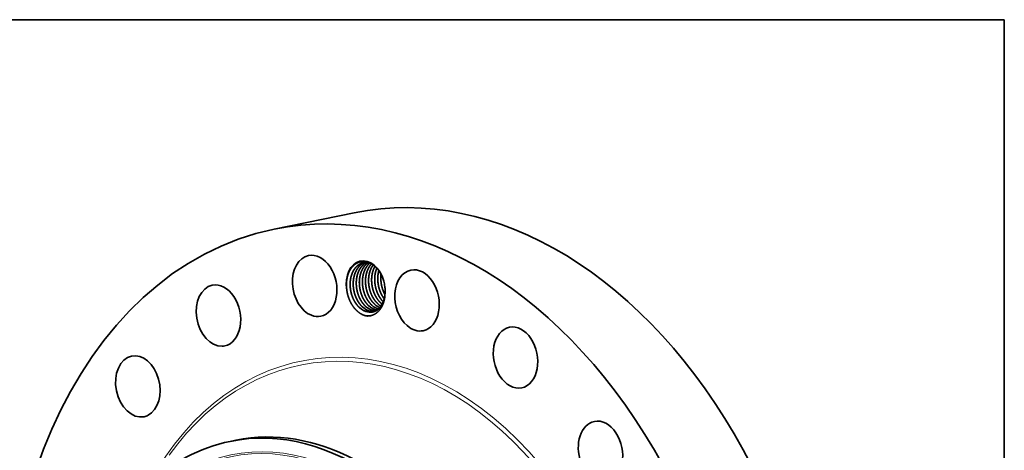
# Model space of a CAD drawing. Extents: x 0 to 10.8, y 0 to 8.2.
# Drawn here: x 6.7 to 10.8, y 6.5 to 8.2 of the extents above; entities that cross this region are included whole.
import ezdxf

# ---------------------------------------------------------------- set-up
doc = ezdxf.new("R2010")
doc.units = 0
doc.header["$MEASUREMENT"] = 0
doc.layers.get('0').update_dxf_attribs({"lineweight": 13})
doc.layers.add('1', color=7, linetype='Continuous', lineweight=13)

msp = doc.modelspace()

# ---------------------------------------------------------------- linework, layer by layer
at = {"color": 7, "lineweight": 35, "ltscale": 0.008421}
msp.add_line((7.7309, 7.3848), (8.061, 7.4521), dxfattribs=at)
at = {"color": 7, "lineweight": 35, "ltscale": 0.000612}
msp.add_line((7.5484, 6.5083), (7.5724, 6.5132), dxfattribs=at)
at = {"color": 7, "lineweight": 35, "ltscale": 0.03937}
for points in [[(8.119, 7.2472, 0.082709), (8.1008, 7.2466)], [(8.1227, 7.2466, 0.015696), (8.119, 7.2472)], [(8.1308, 7.0458, 0.062728), (8.1434, 7.0454)], [(8.1311, 7.0457, 0.061476), (8.1434, 7.0454)], [(8.1435, 7.0484, 0.027494), (8.1492, 7.0478)], [(8.1437, 7.0483, 0.02621), (8.1491, 7.0478)], [(8.1596, 7.0763, 0.046745), (8.1715, 7.0673)], [(8.1597, 7.0763, 0.046449), (8.1716, 7.0673)], [(8.1723, 7.0789, 0.016573), (8.1766, 7.0752)], [(8.1724, 7.0789, 0.016271), (8.1766, 7.0753)], [(8.1181, 7.0432, 0.056865), (8.1296, 7.0427)], [(8.1184, 7.0431, 0.03182), (8.1249, 7.0426)]]:
    msp.add_lwpolyline(points, format="xyb", dxfattribs=at)
for centre, major_axis, ratio, start_param, end_param in [((8.488, 5.3571), (0.4271, -2.095), 0.705219, 0.825398, 3.141577), ((8.158, 5.2898), (0.4271, -2.095), 0.705219, 0.825398, 3.141577), ((8.158, 5.2898), (0.4271, -2.095), 0.705219, 3.141577, 6.283169), ((7.8982, 7.1503), (0.0256, -0.1253), 0.705219, 3.141601, 5.851946), ((7.8982, 7.1503), (0.0256, -0.1253), 0.705219, 0.000008, 3.141601), ((8.1092, 7.1433), (0.0223, -0.1095), 0.705219, 1.673168, 4.651545), ((8.1099, 7.1425), (0.0216, -0.1077), 0.713837, 2.387597, 2.881139), ((8.3215, 7.0906), (0.0256, -0.1253), 0.705219, 3.141586, 5.537787), ((8.3215, 7.0906), (0.0256, -0.1253), 0.705219, 6.283178, 9.424771), ((8.1092, 7.1433), (0.0223, -0.1095), 0.705219, 1.468368, 1.673168), ((7.5003, 7.0279), (0.0256, -0.1253), 0.705219, 3.141555, 6.166105), ((7.5003, 7.0279), (0.0256, -0.1253), 0.705219, 6.283148, 9.424741), ((8.1092, 7.1433), (0.0223, -0.1095), 0.705219, 1.140413, 1.468368), ((8.1158, 7.1416), (0.0196, -0.0981), 0.695775, 5.529261, 6.03947), ((8.1159, 7.1412), (0.0197, -0.0976), 0.69692, 5.526165, 6.03264), ((8.1285, 7.1442), (0.0196, -0.0981), 0.695775, 5.529261, 6.039471), ((8.1286, 7.1438), (0.0197, -0.0976), 0.69692, 5.526165, 6.03264), ((8.1412, 7.1468), (0.0196, -0.0981), 0.69583, 5.529054, 6.039334), ((8.1413, 7.1464), (0.0197, -0.0976), 0.696917, 5.526168, 6.032642), ((8.1539, 7.1494), (0.0196, -0.0981), 0.69576, 5.529327, 6.018967), ((8.154, 7.149), (0.0197, -0.0977), 0.696855, 5.526456, 6.016075), ((8.1666, 7.1519), (0.0196, -0.0981), 0.695792, 5.529234, 5.92055), ((8.1668, 7.1518), (0.0196, -0.0979), 0.696465, 5.52839, 5.918944), ((8.1793, 7.1546), (0.0195, -0.0981), 0.695752, 5.529479, 5.818951), ((8.1795, 7.1547), (0.0194, -0.0982), 0.696129, 5.530427, 5.818693), ((7.8982, 7.1503), (0.0256, -0.1253), 0.705219, 5.851946, 6.283193), ((8.1153, 7.1445), (0.0206, -0.1009), 0.705219, 6.13101, 6.195884), ((8.3215, 7.0906), (0.0256, -0.1253), 0.705219, 5.537787, 6.283178), ((8.7288, 6.8546), (0.0256, -0.1253), 0.705219, 3.141577, 5.223627), ((8.7288, 6.8546), (0.0256, -0.1253), 0.705219, 6.28317, 9.424763), ((7.5003, 7.0279), (0.0256, -0.1253), 0.705219, 6.166105, 6.283148), ((7.1668, 6.7354), (0.0256, -0.1253), 0.705219, 3.141592, 6.283184), ((7.1668, 6.7354), (0.0256, -0.1253), 0.705219, 0.197079, 3.141592), ((8.7288, 6.8546), (0.0256, -0.1253), 0.705219, 5.223627, 6.28317), ((7.1668, 6.7354), (0.0256, -0.1253), 0.705219, 6.283184, 6.480264), ((9.0802, 6.4654), (0.0256, -0.1253), 0.705219, 6.283184, 9.424777), ((7.8112, 5.2191), (-0.2628, 1.2892), 0.705219, 4.96699, 6.283169), ((7.8352, 5.224), (0.2628, -1.2892), 0.705219, 6.283169, 9.424762), ((9.0802, 6.4654), (0.0256, -0.1253), 0.705219, 3.141592, 4.909468), ((7.7517, 5.207), (-0.2314, 1.1349), 0.705219, 1.825398, 8.108583), ((7.8112, 5.2191), (-0.2628, 1.2892), 0.705219, 6.283169, 7.108583)]:
    msp.add_ellipse(centre, major_axis=major_axis, ratio=ratio, start_param=start_param, end_param=end_param, dxfattribs=at)
at = {"color": 7, "lineweight": 13, "ltscale": 0.03937}
for centre, major_axis, start_param, end_param in [((8.158, 5.2898), (0.316, -1.55), 5.589044, 10.11892), ((8.1517, 5.2885), (0.3129, -1.535), 5.703575, 10.004414), ((7.8044, 5.2177), (-0.2517, 1.2348), 1.825398, 8.108583), ((7.8021, 5.2173), (-0.2502, 1.2275), 4.96699, 11.250175)]:
    msp.add_ellipse(centre, major_axis=major_axis, ratio=0.705219, start_param=start_param, end_param=end_param, dxfattribs=at)
at = {"color": 7, "lineweight": 35, "ltscale": 0.03937}
for points, knots in [([(8.0308, 7.1342), (8.0299, 7.141), (8.0294, 7.1478), (8.0292, 7.1546), (8.0294, 7.1622), (8.0301, 7.1697), (8.0302, 7.1706), (8.0309, 7.1767), (8.0319, 7.1825), (8.033, 7.1873), (8.0345, 7.1929), (8.0363, 7.1983), (8.0366, 7.1991), (8.0396, 7.2074), (8.0433, 7.2151), (8.0472, 7.2215), (8.0537, 7.23), (8.0612, 7.2368), (8.0636, 7.2388), (8.0732, 7.2457), (8.0838, 7.25), (8.092, 7.2517), (8.1004, 7.2519), (8.1088, 7.2505)], [0, 0, 0, 0, 0, 0, 31.762887, 31.762887, 31.762887, 36.241073, 36.241073, 36.241073, 61.532476, 61.532476, 61.532476, 66.032413, 66.032413, 66.032413, 107.348758, 107.348758, 107.348758, 126.635847, 126.635847, 126.635847, 181.196516, 181.196516, 181.196516, 181.196516, 181.196516, 181.196516]), ([(8.1008, 7.2466), (8.0963, 7.2457), (8.0918, 7.2443), (8.0875, 7.2424), (8.0819, 7.2392), (8.0766, 7.2352), (8.0752, 7.234), (8.071, 7.2303), (8.067, 7.226), (8.0646, 7.2229), (8.0619, 7.2191), (8.0594, 7.215), (8.059, 7.2144), (8.0576, 7.2119), (8.0563, 7.2094), (8.0553, 7.2075), (8.0536, 7.2036), (8.052, 7.1994), (8.0513, 7.1975), (8.0502, 7.1943), (8.0493, 7.1912), (8.049, 7.19), (8.0484, 7.1877), (8.0478, 7.1854), (8.0476, 7.1843), (8.0463, 7.1781), (8.0454, 7.1717), (8.0449, 7.1665), (8.0445, 7.1585), (8.0448, 7.1505), (8.0449, 7.1477), (8.0458, 7.1365), (8.0477, 7.1254), (8.0498, 7.1171), (8.0536, 7.1056), (8.0585, 7.0948), (8.0601, 7.0916), (8.065, 7.0827), (8.0706, 7.0744), (8.0746, 7.0694), (8.0789, 7.0649), (8.0834, 7.0608)], [0, 0, 0, 0, 0, 0, 8.986453, 8.986453, 8.986453, 12.434403, 12.434403, 12.434403, 19.54361, 19.54361, 19.54361, 20.770083, 20.770083, 20.770083, 24.41762, 24.41762, 24.41762, 27.73451, 27.73451, 27.73451, 29.655591, 29.655591, 29.655591, 31.576671, 31.576671, 31.576671, 39.822737, 39.822737, 39.822737, 44.107349, 44.107349, 44.107349, 57.167799, 57.167799, 57.167799, 62.841252, 62.841252, 62.841252, 73.513859, 73.513859, 73.513859, 73.513859, 73.513859, 73.513859]), ([(8.1009, 7.2466), (8.098, 7.246), (8.0953, 7.2453), (8.0925, 7.2443), (8.0849, 7.2411), (8.0779, 7.2365), (8.0736, 7.233), (8.0668, 7.226), (8.0611, 7.2178), (8.0589, 7.2142), (8.0559, 7.2085), (8.0533, 7.2025), (8.0525, 7.2004), (8.0483, 7.189), (8.0457, 7.1767), (8.0446, 7.1663), (8.0444, 7.153), (8.0458, 7.1397), (8.0461, 7.1369), (8.048, 7.1248), (8.0511, 7.113), (8.0542, 7.1041), (8.0594, 7.0925), (8.0658, 7.082), (8.0676, 7.0792), (8.0717, 7.0735), (8.0761, 7.0682), (8.0785, 7.0656), (8.081, 7.0631), (8.0835, 7.0608)], [0, 0, 0, 0, 0, 0, 5.676807, 5.676807, 5.676807, 16.01282, 16.01282, 16.01282, 23.219727, 23.219727, 23.219727, 27.025858, 27.025858, 27.025858, 43.384349, 43.384349, 43.384349, 47.733115, 47.733115, 47.733115, 62.169497, 62.169497, 62.169497, 67.689358, 67.689358, 67.689358, 73.728247, 73.728247, 73.728247, 73.728247, 73.728247, 73.728247]), ([(8.1072, 7.2475), (8.1039, 7.2464), (8.1007, 7.2451), (8.0975, 7.2434), (8.093, 7.2406), (8.0887, 7.2373), (8.0873, 7.2361), (8.0831, 7.2323), (8.0792, 7.228), (8.0768, 7.2248), (8.0737, 7.2204), (8.0709, 7.2156), (8.0702, 7.2143), (8.0686, 7.2112), (8.0671, 7.2079), (8.0662, 7.2058), (8.0645, 7.2017), (8.0631, 7.1974), (8.0624, 7.1953), (8.0617, 7.1927), (8.061, 7.19), (8.0609, 7.1894), (8.0597, 7.1846), (8.0588, 7.1797), (8.0582, 7.1753), (8.0576, 7.1682), (8.0574, 7.161), (8.0573, 7.1583), (8.0576, 7.1463), (8.0591, 7.1342), (8.061, 7.1249), (8.0648, 7.1123), (8.0698, 7.1005), (8.0713, 7.0972), (8.0763, 7.0875), (8.0821, 7.0785), (8.0865, 7.0729), (8.0911, 7.0679), (8.0961, 7.0634)], [0, 0, 0, 0, 0, 0, 6.751204, 6.751204, 6.751204, 10.205596, 10.205596, 10.205596, 17.326925, 17.326925, 17.326925, 19.776947, 19.776947, 19.776947, 23.354293, 23.354293, 23.354293, 26.84167, 26.84167, 26.84167, 27.808416, 27.808416, 27.808416, 34.834082, 34.834082, 34.834082, 39.058665, 39.058665, 39.058665, 53.56146, 53.56146, 53.56146, 59.259359, 59.259359, 59.259359, 70.993654, 70.993654, 70.993654, 70.993654, 70.993654, 70.993654]), ([(8.1073, 7.2475), (8.104, 7.2464), (8.1007, 7.2451), (8.0976, 7.2434), (8.0915, 7.2396), (8.0859, 7.2349), (8.0832, 7.2323), (8.0793, 7.2279), (8.0758, 7.2232), (8.0746, 7.2215), (8.0728, 7.2186), (8.071, 7.2156), (8.0703, 7.2143), (8.0687, 7.2112), (8.0672, 7.2079), (8.0663, 7.2058), (8.0646, 7.2017), (8.0632, 7.1975), (8.0626, 7.1953), (8.0616, 7.1921), (8.0609, 7.1888), (8.0606, 7.1877), (8.0601, 7.1853), (8.0596, 7.183), (8.0594, 7.1818), (8.0584, 7.1754), (8.0577, 7.1689), (8.0574, 7.1636), (8.0574, 7.149), (8.0592, 7.1342), (8.0612, 7.1249), (8.0649, 7.1123), (8.0699, 7.1005), (8.0715, 7.0972), (8.0764, 7.0875), (8.0823, 7.0786), (8.0866, 7.073), (8.0913, 7.0679), (8.0962, 7.0634)], [0, 0, 0, 0, 0, 0, 6.752879, 6.752879, 6.752879, 13.736464, 13.736464, 13.736464, 17.333719, 17.333719, 17.333719, 19.800927, 19.800927, 19.800927, 23.339045, 23.339045, 23.339045, 26.850563, 26.850563, 26.850563, 28.789373, 28.789373, 28.789373, 30.723573, 30.723573, 30.723573, 39.076858, 39.076858, 39.076858, 53.576006, 53.576006, 53.576006, 59.275087, 59.275087, 59.275087, 71.000822, 71.000822, 71.000822, 71.000822, 71.000822, 71.000822]), ([(8.1138, 7.2477), (8.1122, 7.2469), (8.1106, 7.2461), (8.1091, 7.2452), (8.1061, 7.2433), (8.1031, 7.2412), (8.1017, 7.2401), (8.0974, 7.2365), (8.0934, 7.2323), (8.0909, 7.2293), (8.0877, 7.225), (8.0849, 7.2204), (8.0842, 7.2192), (8.0828, 7.2167), (8.0815, 7.2141), (8.0808, 7.2128), (8.0793, 7.2096), (8.078, 7.2062), (8.0772, 7.2042), (8.0761, 7.2011), (8.0752, 7.198), (8.0748, 7.1969), (8.0744, 7.1952), (8.0739, 7.1935), (8.0738, 7.1929), (8.0735, 7.1918), (8.0733, 7.1907), (8.0731, 7.1901), (8.0719, 7.1846), (8.071, 7.1789), (8.0705, 7.1738), (8.07, 7.1659), (8.0701, 7.1579), (8.0702, 7.1551), (8.071, 7.1421), (8.0733, 7.1291), (8.076, 7.119), (8.0808, 7.106), (8.087, 7.094), (8.0887, 7.091), (8.0933, 7.0836), (8.0984, 7.0767), (8.1017, 7.0728), (8.1052, 7.0692), (8.1088, 7.066)], [0, 0, 0, 0, 0, 0, 3.394909, 3.394909, 3.394909, 6.830777, 6.830777, 6.830777, 13.917424, 13.917424, 13.917424, 16.357232, 16.357232, 16.357232, 18.828756, 18.828756, 18.828756, 22.132511, 22.132511, 22.132511, 24.019822, 24.019822, 24.019822, 24.963498, 24.963498, 24.963498, 25.907175, 25.907175, 25.907175, 34.073719, 34.073719, 34.073719, 38.343741, 38.343741, 38.343741, 54.283327, 54.283327, 54.283327, 59.918065, 59.918065, 59.918065, 68.479764, 68.479764, 68.479764, 68.479764, 68.479764, 68.479764]), ([(8.1139, 7.2477), (8.1123, 7.2469), (8.1107, 7.2461), (8.1092, 7.2452), (8.1061, 7.2433), (8.1032, 7.2412), (8.1018, 7.2401), (8.097, 7.236), (8.0926, 7.2313), (8.0897, 7.2277), (8.0867, 7.2233), (8.0839, 7.2185), (8.0836, 7.2179), (8.0826, 7.216), (8.0816, 7.2141), (8.0809, 7.2127), (8.0794, 7.2095), (8.0781, 7.2062), (8.0773, 7.2042), (8.0763, 7.2011), (8.0753, 7.198), (8.075, 7.1969), (8.0745, 7.1952), (8.074, 7.1935), (8.0739, 7.1929), (8.0724, 7.1869), (8.0713, 7.1806), (8.0706, 7.1749), (8.0701, 7.1664), (8.0702, 7.1578), (8.0703, 7.155), (8.0711, 7.142), (8.0734, 7.1289), (8.0761, 7.1189), (8.0809, 7.1059), (8.0872, 7.0939), (8.0889, 7.0909), (8.0935, 7.0835), (8.0986, 7.0767), (8.1019, 7.0728), (8.1053, 7.0692), (8.1089, 7.066)], [0, 0, 0, 0, 0, 0, 3.396402, 3.396402, 3.396402, 6.833929, 6.833929, 6.833929, 15.143158, 15.143158, 15.143158, 16.364729, 16.364729, 16.364729, 18.821943, 18.821943, 18.821943, 22.119992, 22.119992, 22.119992, 24.017161, 24.017161, 24.017161, 24.965767, 24.965767, 24.965767, 34.098615, 34.098615, 34.098615, 38.370095, 38.370095, 38.370095, 54.306682, 54.306682, 54.306682, 59.942185, 59.942185, 59.942185, 68.457328, 68.457328, 68.457328, 68.457328, 68.457328, 68.457328]), ([(8.1206, 7.247), (8.119, 7.2461), (8.1175, 7.245), (8.116, 7.244), (8.1117, 7.2405), (8.1076, 7.2365), (8.105, 7.2336), (8.1018, 7.2295), (8.0988, 7.225), (8.0981, 7.2238), (8.097, 7.222), (8.096, 7.2201), (8.0956, 7.2195), (8.094, 7.2164), (8.0925, 7.2132), (8.0913, 7.2105), (8.0894, 7.2056), (8.0879, 7.2006), (8.0872, 7.1985), (8.0854, 7.1915), (8.0841, 7.1843), (8.0834, 7.1793), (8.0828, 7.1715), (8.0827, 7.1637), (8.0828, 7.1609), (8.0833, 7.1479), (8.0853, 7.1349), (8.0877, 7.1247), (8.0923, 7.1115), (8.0982, 7.0993), (8.0999, 7.0962), (8.1046, 7.0881), (8.11, 7.0806), (8.1136, 7.0762), (8.1174, 7.0722), (8.1215, 7.0685)], [0, 0, 0, 0, 0, 0, 3.452005, 3.452005, 3.452005, 10.505161, 10.505161, 10.505161, 12.933275, 12.933275, 12.933275, 14.174715, 14.174715, 14.174715, 18.830688, 18.830688, 18.830688, 22.454436, 22.454436, 22.454436, 30.499371, 30.499371, 30.499371, 34.743753, 34.743753, 34.743753, 50.690671, 50.690671, 50.690671, 56.343877, 56.343877, 56.343877, 65.877694, 65.877694, 65.877694, 65.877694, 65.877694, 65.877694]), ([(8.1206, 7.247), (8.116, 7.2441), (8.1116, 7.2407), (8.1075, 7.2367), (8.1025, 7.2306), (8.0982, 7.2238), (8.0971, 7.222), (8.095, 7.2183), (8.0931, 7.2144), (8.0922, 7.2123), (8.0877, 7.2014), (8.0846, 7.1894), (8.0831, 7.1792), (8.0824, 7.1642), (8.0836, 7.1492), (8.0842, 7.1445), (8.0864, 7.1307), (8.0904, 7.1171), (8.0937, 7.1085), (8.0991, 7.0971), (8.1057, 7.0869), (8.1077, 7.0842), (8.1114, 7.0792), (8.1155, 7.0746), (8.1175, 7.0725), (8.1195, 7.0705), (8.1216, 7.0686)], [0, 0, 0, 0, 0, 0, 10.393449, 10.393449, 10.393449, 14.004868, 14.004868, 14.004868, 17.757682, 17.757682, 17.757682, 33.938173, 33.938173, 33.938173, 41.172356, 41.172356, 41.172356, 55.554237, 55.554237, 55.554237, 61.047572, 61.047572, 61.047572, 65.987314, 65.987314, 65.987314, 65.987314, 65.987314, 65.987314]), ([(8.1267, 7.2449), (8.1253, 7.2437), (8.1239, 7.2425), (8.1225, 7.2412), (8.1191, 7.2377), (8.1159, 7.234), (8.1141, 7.2315), (8.1119, 7.2282), (8.1098, 7.2246), (8.1092, 7.2237), (8.108, 7.2216), (8.1069, 7.2193), (8.1062, 7.218), (8.1047, 7.2148), (8.1034, 7.2114), (8.1026, 7.2094), (8.1015, 7.2063), (8.1006, 7.2032), (8.1002, 7.2021), (8.0998, 7.2004), (8.0993, 7.1987), (8.0992, 7.1981), (8.0989, 7.197), (8.0986, 7.1959), (8.0985, 7.1953), (8.0973, 7.1898), (8.0964, 7.1841), (8.0958, 7.179), (8.0954, 7.1711), (8.0955, 7.1631), (8.0956, 7.1604), (8.0964, 7.1473), (8.0986, 7.1343), (8.1013, 7.1242), (8.1061, 7.1112), (8.1124, 7.0992), (8.1141, 7.0962), (8.1186, 7.0887), (8.1238, 7.0819), (8.1271, 7.078), (8.1305, 7.0744), (8.1342, 7.0711)], [0, 0, 0, 0, 0, 0, 3.515381, 3.515381, 3.515381, 8.882515, 8.882515, 8.882515, 10.690929, 10.690929, 10.690929, 13.161008, 13.161008, 13.161008, 16.46492, 16.46492, 16.46492, 18.351531, 18.351531, 18.351531, 19.294858, 19.294858, 19.294858, 20.238185, 20.238185, 20.238185, 28.403373, 28.403373, 28.403373, 32.673118, 32.673118, 32.673118, 48.612829, 48.612829, 48.612829, 54.247864, 54.247864, 54.247864, 62.820513, 62.820513, 62.820513, 62.820513, 62.820513, 62.820513]), ([(8.1268, 7.2449), (8.1224, 7.2413), (8.1183, 7.2371), (8.1146, 7.2324), (8.1101, 7.2255), (8.1064, 7.218), (8.1054, 7.216), (8.1008, 7.2052), (8.0976, 7.1933), (8.096, 7.1832), (8.0952, 7.1702), (8.0959, 7.157), (8.0961, 7.1543), (8.0973, 7.1431), (8.0995, 7.132), (8.1018, 7.1238), (8.1059, 7.1124), (8.1111, 7.1018), (8.1128, 7.0987), (8.1175, 7.0906), (8.1229, 7.0832), (8.1265, 7.0788), (8.1303, 7.0748), (8.1343, 7.0712)], [0, 0, 0, 0, 0, 0, 10.55252, 10.55252, 10.55252, 14.289706, 14.289706, 14.289706, 30.420617, 30.420617, 30.420617, 34.729931, 34.729931, 34.729931, 47.815803, 47.815803, 47.815803, 53.43482, 53.43482, 53.43482, 62.932643, 62.932643, 62.932643, 62.932643, 62.932643, 62.932643]), ([(8.1331, 7.2416), (8.131, 7.2394), (8.1291, 7.2371), (8.1273, 7.2347), (8.125, 7.2314), (8.1228, 7.2279), (8.1223, 7.227), (8.1211, 7.2248), (8.1199, 7.2226), (8.1193, 7.2213), (8.1178, 7.2181), (8.1164, 7.2147), (8.1156, 7.2128), (8.1145, 7.2097), (8.1135, 7.2066), (8.1132, 7.2054), (8.1125, 7.2032), (8.1119, 7.201), (8.1117, 7.1999), (8.1103, 7.1939), (8.1092, 7.1877), (8.1086, 7.1826), (8.1081, 7.1747), (8.1081, 7.1667), (8.1082, 7.164), (8.1089, 7.151), (8.1111, 7.1379), (8.1137, 7.1279), (8.1184, 7.1148), (8.1246, 7.1027), (8.1263, 7.0997), (8.1309, 7.092), (8.1361, 7.0849), (8.1395, 7.0809), (8.1431, 7.0771), (8.1469, 7.0737)], [0, 0, 0, 0, 0, 0, 5.391497, 5.391497, 5.391497, 7.205517, 7.205517, 7.205517, 9.681423, 9.681423, 9.681423, 13.002266, 13.002266, 13.002266, 14.866318, 14.866318, 14.866318, 16.73037, 16.73037, 16.73037, 24.855322, 24.855322, 24.855322, 29.11623, 29.11623, 29.11623, 45.059156, 45.059156, 45.059156, 50.702043, 50.702043, 50.702043, 59.598659, 59.598659, 59.598659, 59.598659, 59.598659, 59.598659]), ([(8.1331, 7.2415), (8.1304, 7.2386), (8.1279, 7.2355), (8.1255, 7.2322), (8.1222, 7.2269), (8.1194, 7.2213), (8.1184, 7.2193), (8.1137, 7.2085), (8.1104, 7.1967), (8.1088, 7.1867), (8.1077, 7.1709), (8.1089, 7.1549), (8.1096, 7.1493), (8.1118, 7.1364), (8.1154, 7.1237), (8.118, 7.1167), (8.1217, 7.1084), (8.126, 7.1005), (8.1268, 7.099), (8.1308, 7.0924), (8.1352, 7.0862), (8.1389, 7.0816), (8.1429, 7.0775), (8.147, 7.0737)], [0, 0, 0, 0, 0, 0, 7.113659, 7.113659, 7.113659, 10.839334, 10.839334, 10.839334, 26.940081, 26.940081, 26.940081, 35.611959, 35.611959, 35.611959, 47.15899, 47.15899, 47.15899, 49.948651, 49.948651, 49.948651, 59.722295, 59.722295, 59.722295, 59.722295, 59.722295, 59.722295]), ([(8.1399, 7.2371), (8.1393, 7.2362), (8.1387, 7.2354), (8.1381, 7.2345), (8.137, 7.2328), (8.1359, 7.231), (8.1353, 7.2301), (8.1341, 7.228), (8.1329, 7.2258), (8.1322, 7.2244), (8.1302, 7.2203), (8.1284, 7.2158), (8.1273, 7.2127), (8.1259, 7.2084), (8.1248, 7.2042), (8.1245, 7.2031), (8.1231, 7.1972), (8.122, 7.191), (8.1214, 7.186), (8.1208, 7.1781), (8.1208, 7.1702), (8.1209, 7.1675), (8.1215, 7.1545), (8.1236, 7.1414), (8.1262, 7.1313), (8.1308, 7.1182), (8.1369, 7.1061), (8.1385, 7.103), (8.1432, 7.0951), (8.1485, 7.0879), (8.152, 7.0837), (8.1557, 7.0798), (8.1596, 7.0763)], [0, 0, 0, 0, 0, 0, 1.832009, 1.832009, 1.832009, 3.671671, 3.671671, 3.671671, 6.148379, 6.148379, 6.148379, 11.352214, 11.352214, 11.352214, 13.200279, 13.200279, 13.200279, 21.292087, 21.292087, 21.292087, 25.546556, 25.546556, 25.546556, 41.491537, 41.491537, 41.491537, 47.1398, 47.1398, 47.1398, 56.301506, 56.301506, 56.301506, 56.301506, 56.301506, 56.301506]), ([(8.14, 7.237), (8.1394, 7.2362), (8.1388, 7.2353), (8.1382, 7.2345), (8.137, 7.2328), (8.1359, 7.231), (8.1354, 7.2301), (8.1342, 7.2279), (8.133, 7.2257), (8.1323, 7.2244), (8.1308, 7.2212), (8.1294, 7.2179), (8.1286, 7.2159), (8.1275, 7.2128), (8.1265, 7.2097), (8.1262, 7.2086), (8.1255, 7.2064), (8.1249, 7.2042), (8.1246, 7.2031), (8.1232, 7.1971), (8.1221, 7.1909), (8.1215, 7.1858), (8.121, 7.178), (8.121, 7.1701), (8.121, 7.1673), (8.1217, 7.1543), (8.1238, 7.1413), (8.1263, 7.1312), (8.131, 7.118), (8.1371, 7.1059), (8.1388, 7.1029), (8.1434, 7.095), (8.1487, 7.0878), (8.1522, 7.0837), (8.1558, 7.0798), (8.1597, 7.0763)], [0, 0, 0, 0, 0, 0, 1.832473, 1.832473, 1.832473, 3.669092, 3.669092, 3.669092, 6.14239, 6.14239, 6.14239, 9.464051, 9.464051, 9.464051, 11.321804, 11.321804, 11.321804, 13.179007, 13.179007, 13.179007, 21.290148, 21.290148, 21.290148, 25.54617, 25.54617, 25.54617, 41.487971, 41.487971, 41.487971, 47.138454, 47.138454, 47.138454, 56.24597, 56.24597, 56.24597, 56.24597, 56.24597, 56.24597]), ([(8.1472, 7.2312), (8.1465, 7.23), (8.1458, 7.2287), (8.1451, 7.2274), (8.1431, 7.2232), (8.1412, 7.2187), (8.1401, 7.2156), (8.1387, 7.2114), (8.1376, 7.2072), (8.1373, 7.2061), (8.1359, 7.2001), (8.1348, 7.194), (8.1341, 7.189), (8.1336, 7.1812), (8.1335, 7.1732), (8.1336, 7.1705), (8.1341, 7.1575), (8.1362, 7.1445), (8.1387, 7.1343), (8.1433, 7.1212), (8.1493, 7.1091), (8.151, 7.106), (8.1557, 7.098), (8.161, 7.0907), (8.1646, 7.0864), (8.1683, 7.0825), (8.1723, 7.0789)], [0, 0, 0, 0, 0, 0, 2.4864, 2.4864, 2.4864, 7.70146, 7.70146, 7.70146, 9.540979, 9.540979, 9.540979, 17.615355, 17.615355, 17.615355, 21.866371, 21.866371, 21.866371, 37.81222, 37.81222, 37.81222, 43.46017, 43.46017, 43.46017, 52.762594, 52.762594, 52.762594, 52.762594, 52.762594, 52.762594]), ([(8.1472, 7.2311), (8.1466, 7.2299), (8.1459, 7.2287), (8.1452, 7.2274), (8.1432, 7.2232), (8.1414, 7.2188), (8.1403, 7.2157), (8.1389, 7.2115), (8.1377, 7.2073), (8.1375, 7.2062), (8.136, 7.2003), (8.1349, 7.1941), (8.1343, 7.1891), (8.1337, 7.1812), (8.1336, 7.1733), (8.1337, 7.1706), (8.1343, 7.1576), (8.1363, 7.1445), (8.1388, 7.1344), (8.1434, 7.1213), (8.1495, 7.1091), (8.1511, 7.106), (8.1558, 7.098), (8.1611, 7.0907), (8.1647, 7.0864), (8.1684, 7.0825), (8.1724, 7.0789)], [0, 0, 0, 0, 0, 0, 2.431118, 2.431118, 2.431118, 7.624579, 7.624579, 7.624579, 9.470687, 9.470687, 9.470687, 17.55597, 17.55597, 17.55597, 21.806816, 21.806816, 21.806816, 37.749829, 37.749829, 37.749829, 43.404475, 43.404475, 43.404475, 52.725233, 52.725233, 52.725233, 52.725233, 52.725233, 52.725233]), ([(8.1549, 7.2235), (8.1541, 7.2215), (8.1533, 7.2194), (8.1525, 7.2173), (8.1515, 7.214), (8.1505, 7.2107), (8.1502, 7.2096), (8.1497, 7.2073), (8.1491, 7.2049), (8.1489, 7.2037), (8.1482, 7.2001), (8.1476, 7.1963), (8.1472, 7.1938), (8.1466, 7.1886), (8.1463, 7.1833), (8.1462, 7.1806), (8.1461, 7.1668), (8.1477, 7.1528), (8.15, 7.1417), (8.154, 7.1291), (8.1592, 7.1175), (8.16, 7.1159), (8.1639, 7.1079), (8.1684, 7.1004), (8.1724, 7.0948), (8.1767, 7.0897), (8.1813, 7.085)], [0, 0, 0, 0, 0, 0, 3.531008, 3.531008, 3.531008, 5.462749, 5.462749, 5.462749, 7.389638, 7.389638, 7.389638, 11.487949, 11.487949, 11.487949, 15.678407, 15.678407, 15.678407, 33.061069, 33.061069, 33.061069, 35.908778, 35.908778, 35.908778, 47.181577, 47.181577, 47.181577, 47.181577, 47.181577, 47.181577]), ([(8.155, 7.2234), (8.1541, 7.2214), (8.1533, 7.2193), (8.1526, 7.2171), (8.1515, 7.2138), (8.1506, 7.2105), (8.1503, 7.2094), (8.1491, 7.2046), (8.1482, 7.1997), (8.1476, 7.196), (8.1468, 7.1896), (8.1465, 7.1831), (8.1464, 7.1804), (8.1463, 7.1666), (8.1479, 7.1526), (8.1502, 7.1414), (8.1553, 7.1254), (8.1625, 7.1109), (8.165, 7.1063), (8.1696, 7.099), (8.1748, 7.0924), (8.1769, 7.0898), (8.179, 7.0874), (8.1813, 7.0851)], [0, 0, 0, 0, 0, 0, 3.570302, 3.570302, 3.570302, 5.512816, 5.512816, 5.512816, 11.55272, 11.55272, 11.55272, 15.747973, 15.747973, 15.747973, 33.128387, 33.128387, 33.128387, 41.578632, 41.578632, 41.578632, 47.122308, 47.122308, 47.122308, 47.122308, 47.122308, 47.122308]), ([(8.1468, 7.2316), (8.1508, 7.228), (8.1546, 7.2242), (8.1583, 7.2199), (8.1635, 7.2132), (8.1682, 7.2059), (8.1697, 7.2033), (8.1741, 7.1956), (8.1779, 7.1874), (8.1802, 7.1817), (8.1821, 7.1758), (8.1838, 7.1699)], [0, 0, 0, 0, 0, 0, 29.576282, 29.576282, 29.576282, 44.392056, 44.392056, 44.392056, 74.072136, 74.072136, 74.072136, 74.072136, 74.072136, 74.072136]), ([(8.1632, 7.2132), (8.1629, 7.2121), (8.1626, 7.211), (8.1624, 7.2098), (8.1613, 7.2052), (8.1605, 7.2005), (8.1599, 7.197), (8.1593, 7.1909), (8.159, 7.1849), (8.1589, 7.1824), (8.1589, 7.17), (8.1602, 7.1575), (8.1621, 7.1475), (8.1656, 7.1353), (8.1702, 7.1239), (8.1712, 7.1216), (8.1742, 7.1151), (8.1776, 7.1089), (8.1801, 7.1049), (8.1827, 7.1011), (8.1854, 7.0975)], [0, 0, 0, 0, 0, 0, 1.90173, 1.90173, 1.90173, 7.621771, 7.621771, 7.621771, 11.466501, 11.466501, 11.466501, 26.996159, 26.996159, 26.996159, 30.850219, 30.850219, 30.850219, 38.407247, 38.407247, 38.407247, 38.407247, 38.407247, 38.407247]), ([(8.1633, 7.2131), (8.1632, 7.2125), (8.163, 7.212), (8.1629, 7.2114), (8.1626, 7.2103), (8.1623, 7.2091), (8.1622, 7.2086), (8.1613, 7.2045), (8.1606, 7.2004), (8.1601, 7.1969), (8.1594, 7.1909), (8.1591, 7.1848), (8.1591, 7.1824), (8.159, 7.17), (8.1603, 7.1575), (8.1622, 7.1475), (8.1657, 7.1354), (8.1703, 7.124), (8.1713, 7.1218), (8.1743, 7.1152), (8.1777, 7.109), (8.1801, 7.105), (8.1827, 7.1013), (8.1854, 7.0976)], [0, 0, 0, 0, 0, 0, 0.947166, 0.947166, 0.947166, 1.894332, 1.894332, 1.894332, 7.59767, 7.59767, 7.59767, 11.432447, 11.432447, 11.432447, 26.921537, 26.921537, 26.921537, 30.765343, 30.765343, 30.765343, 38.305384, 38.305384, 38.305384, 38.305384, 38.305384, 38.305384]), ([(8.1725, 7.1982), (8.1721, 7.1948), (8.1719, 7.1914), (8.1717, 7.188), (8.1714, 7.1742), (8.1728, 7.1602), (8.1748, 7.1498), (8.1787, 7.1363), (8.1841, 7.1237), (8.1855, 7.1206), (8.187, 7.1177), (8.1886, 7.1148)], [0, 0, 0, 0, 0, 0, 5.351474, 5.351474, 5.351474, 21.585024, 21.585024, 21.585024, 26.917813, 26.917813, 26.917813, 26.917813, 26.917813, 26.917813]), ([(8.1726, 7.198), (8.1723, 7.1946), (8.172, 7.1912), (8.1718, 7.1879), (8.1715, 7.1741), (8.1729, 7.1602), (8.1749, 7.1498), (8.1788, 7.1364), (8.1842, 7.1239), (8.1856, 7.1208), (8.1871, 7.1179), (8.1886, 7.115)], [0, 0, 0, 0, 0, 0, 5.325846, 5.325846, 5.325846, 21.472331, 21.472331, 21.472331, 26.776946, 26.776946, 26.776946, 26.776946, 26.776946, 26.776946]), ([(8.1123, 7.0263), (8.1049, 7.0278), (8.0976, 7.0303), (8.0904, 7.0339), (8.0764, 7.0431), (8.0639, 7.0559), (8.0581, 7.0632), (8.0477, 7.079), (8.0397, 7.0971), (8.0364, 7.1065), (8.0334, 7.1178), (8.0315, 7.1293), (8.0313, 7.1309), (8.031, 7.1326), (8.0308, 7.1342)], [0, 0, 0, 0, 0, 0, 12.198073, 12.198073, 12.198073, 24.406285, 24.406285, 24.406285, 36.620854, 36.620854, 36.620854, 38.656355, 38.656355, 38.656355, 38.656355, 38.656355, 38.656355]), ([(8.1883, 7.1479), (8.1888, 7.1442), (8.1891, 7.1404), (8.1894, 7.1367), (8.1896, 7.1274), (8.1891, 7.1184), (8.1886, 7.1131), (8.1873, 7.1046), (8.1852, 7.0966), (8.1843, 7.0935), (8.1829, 7.089), (8.1812, 7.0848), (8.1806, 7.0834), (8.1763, 7.0736), (8.1707, 7.0649), (8.1651, 7.0585), (8.1567, 7.0514), (8.1474, 7.0468), (8.1448, 7.0458), (8.1402, 7.0443), (8.1356, 7.0433), (8.1336, 7.043), (8.1316, 7.0428), (8.1296, 7.0427)], [0, 0, 0, 0, 0, 0, 18.649421, 18.649421, 18.649421, 45.957013, 45.957013, 45.957013, 63.521432, 63.521432, 63.521432, 72.11696, 72.11696, 72.11696, 125.315748, 125.315748, 125.315748, 145.043961, 145.043961, 145.043961, 159.40655, 159.40655, 159.40655, 159.40655, 159.40655, 159.40655]), ([(8.1123, 7.0263), (8.1197, 7.0257), (8.1269, 7.0262), (8.134, 7.0278), (8.1476, 7.0331), (8.1595, 7.0425), (8.1649, 7.0481), (8.173, 7.0589), (8.1793, 7.0718), (8.1815, 7.0772), (8.1848, 7.0872), (8.187, 7.0978), (8.1878, 7.1024), (8.1883, 7.1071), (8.1887, 7.1119)], [0, 0, 0, 0, 0, 0, 12.195022, 12.195022, 12.195022, 24.388327, 24.388327, 24.388327, 32.513321, 32.513321, 32.513321, 38.589902, 38.589902, 38.589902, 38.589902, 38.589902, 38.589902]), ([(8.1887, 7.1119), (8.1884, 7.1093), (8.1881, 7.1068), (8.1876, 7.1042), (8.1868, 7.1), (8.1858, 7.0959), (8.1854, 7.0942), (8.1846, 7.0916), (8.1838, 7.089), (8.1835, 7.088), (8.1828, 7.0861), (8.182, 7.0841), (8.1817, 7.0832), (8.1784, 7.075), (8.1742, 7.0676), (8.17, 7.0617), (8.1627, 7.0541), (8.1546, 7.0488), (8.1518, 7.0472), (8.146, 7.0446), (8.14, 7.043), (8.1369, 7.0425), (8.1326, 7.0421), (8.1283, 7.0423), (8.1272, 7.0423), (8.126, 7.0424), (8.1249, 7.0426)], [0, 0, 0, 0, 0, 0, 12.854941, 12.854941, 12.854941, 21.543281, 21.543281, 21.543281, 27.292142, 27.292142, 27.292142, 33.016673, 33.016673, 33.016673, 76.671703, 76.671703, 76.671703, 99.322489, 99.322489, 99.322489, 122.583149, 122.583149, 122.583149, 131.134045, 131.134045, 131.134045, 131.134045, 131.134045, 131.134045])]:
    msp.add_open_spline(points, degree=5, knots=knots, dxfattribs=at)
at = {"layer": '1', "color": 7, "lineweight": 35, "ltscale": 0.03937}
for p, q in [((0.25, 8.25), (10.75, 8.25)), ((10.75, 8.25), (10.75, 0.25))]:
    msp.add_line(p, q, dxfattribs=at)

doc.saveas('drawing.dxf')
